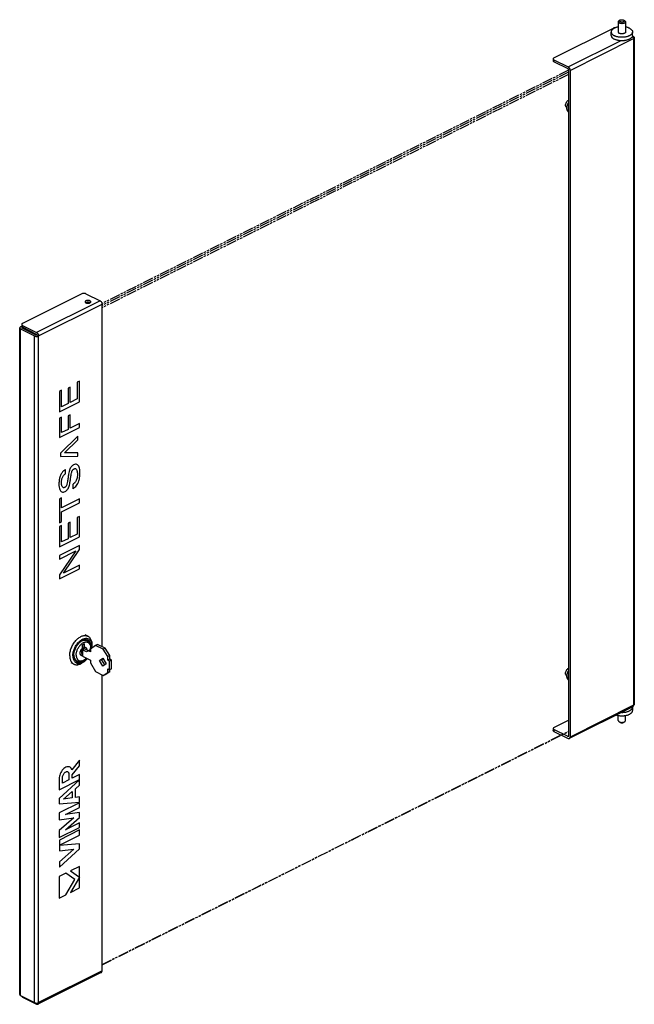
# Model space of a CAD drawing. Extents: x -354 to 78, y -484 to 208.
import ezdxf

# ---------------------------------------------------------------- set-up
doc = ezdxf.new("R2010")
doc.units = 0
doc.header["$LTSCALE"] = 16.335
doc.linetypes.add('PHANTOM', pattern=[0.8, 0.45, -0.05, 0.1, -0.05, 0.1, -0.05])
doc.layers.get('0').update_dxf_attribs({"linetype": 'CONTINUOUS'})
doc.layers.add('DEFAULT_3', color=7, linetype='PHANTOM')

msp = doc.modelspace()

# ---------------------------------------------------------------- linework, layer by layer
at = {"color": 7, "linetype": 'CONTINUOUS'}
for p, q in [((21.34, 180.91), (63.06, 201.77)), ((66.57, 206.17), (66.57, 198.71)), ((67.69, 207.35), (67.03, 206.89)), ((70.46, 207.35), (71.11, 206.89)), ((71.57, 206.17), (71.57, 198.71)), ((61.57, 196.64), (61.57, 199.06)), ((76.57, 196.64), (76.57, 199.06)), ((76.61, 196.09), (77.2, 195.79)), ((77.79, 195.08), (77.79, -273.44)), ((20.76, 180.2), (20.76, 178.9)), ((21.34, 179.49), (31.24, 174.54)), ((31.24, 173.24), (21.34, 178.19)), ((31.6, 172.63), (31.6, -295.89)), ((32.66, 172.1), (32.66, -296.42)), ((30.49, 145.8), (30.25, 145.92)), ((30.48, 145.07), (30.48, 145.78)), ((31.6, 144.52), (30.48, 145.07)), ((-310.29, 15.09), (-352.01, -5.77)), ((-307.46, 15.09), (-297.56, 10.14)), ((-296.15, -232.89), (-296.15, 7.7)), ((-352.59, -6.48), (-352.59, -7.78)), ((-354.01, -477.44), (-354.01, -8.92)), ((-352.59, -7.79), (-353.42, -8.21)), ((-353.42, -9.62), (-343.52, -14.57)), ((-352.36, -8.74), (-351.98, -8.55)), ((-342.46, -14.04), (-352.36, -9.09)), ((-352.01, -7.18), (-342.11, -12.13)), ((-342.11, -13.43), (-352.01, -8.48)), ((-343.88, -13.34), (-343.88, -12.55)), ((-340.7, -14.57), (-341.76, -14.04)), ((-311.99, -46.34), (-313.57, -47.13)), ((-313.57, -47.13), (-313.57, -58.81)), ((-311.99, -60.78), (-311.99, -46.34)), ((-324.54, -52.71), (-326.13, -53.5)), ((-326.13, -53.5), (-326.13, -67.85)), ((-324.54, -64.29), (-324.54, -52.71)), ((-318.46, -50.45), (-320.05, -51.25)), ((-320.05, -51.25), (-320.05, -62.04)), ((-318.46, -61.25), (-318.46, -50.45)), ((-326.13, -67.85), (-311.99, -60.78)), ((-320.05, -62.04), (-324.54, -64.29)), ((-313.57, -58.81), (-318.46, -61.25)), ((-324.54, -71.57), (-326.13, -72.36)), ((-326.13, -72.36), (-326.13, -86.01)), ((-324.54, -82.46), (-324.54, -71.57)), ((-318.46, -69.87), (-320.05, -70.66)), ((-320.05, -70.66), (-320.05, -80.21)), ((-318.46, -79.41), (-318.46, -69.87)), ((-326.13, -86.01), (-311.99, -78.94)), ((-320.05, -80.21), (-324.54, -82.46)), ((-311.99, -76.18), (-318.46, -79.41)), ((-311.99, -78.94), (-311.99, -76.18)), ((-313.11, -85), (-325.3, -96.84)), ((-322.57, -96.72), (-313.11, -87.49)), ((-313.11, -87.49), (-313.11, -85)), ((-325.3, -96.84), (-325.3, -99.33)), ((-313.11, -96.61), (-322.57, -96.72)), ((-313.11, -99.07), (-313.11, -96.61)), ((-325.3, -99.33), (-313.11, -99.07)), ((-321.79, -111.37), (-321.79, -108.42)), ((-321.08, -119.6), (-321.39, -120.17)), ((-316.76, -118.98), (-316.76, -121.93)), ((-324.54, -128.39), (-326.13, -129.18)), ((-326.13, -129.18), (-326.13, -145.8)), ((-324.54, -135.32), (-324.54, -128.39)), ((-311.99, -129.04), (-324.54, -135.32)), ((-311.99, -131.8), (-311.99, -129.04)), ((-324.54, -138.08), (-311.99, -131.8)), ((-324.54, -145.01), (-324.54, -138.08)), ((-326.13, -145.8), (-324.54, -145.01)), ((-311.99, -141.32), (-313.57, -142.11)), ((-313.57, -142.11), (-313.57, -153.78)), ((-311.99, -155.76), (-311.99, -141.32)), ((-324.54, -147.69), (-326.13, -148.48)), ((-326.13, -148.48), (-326.13, -162.83)), ((-324.54, -159.27), (-324.54, -147.69)), ((-318.46, -145.43), (-320.05, -146.22)), ((-320.05, -146.22), (-320.05, -157.02)), ((-318.46, -156.23), (-318.46, -145.43)), ((-326.13, -162.83), (-311.99, -155.76)), ((-320.05, -157.02), (-324.54, -159.27)), ((-313.57, -153.78), (-318.46, -156.23)), ((-311.99, -161.7), (-326.13, -168.77)), ((-314.66, -165.65), (-326.13, -182.39)), ((-326.13, -171.39), (-314.66, -165.65)), ((-323.34, -181.31), (-311.99, -164.72)), ((-311.99, -164.72), (-311.99, -161.7)), ((-326.13, -168.77), (-326.13, -171.39)), ((-326.13, -185.33), (-311.99, -178.26)), ((-311.99, -175.64), (-323.34, -181.31)), ((-311.99, -178.26), (-311.99, -175.64)), ((-326.13, -182.39), (-326.13, -185.33)), ((-306.15, -225.52), (-307.92, -224.64)), ((-308.49, -231.02), (-309.97, -231.76)), ((-309.97, -231.76), (-309.97, -233.99)), ((-308.52, -234.37), (-309.94, -235.08)), ((-309.94, -235.08), (-309.94, -239.67)), ((-307.11, -236.49), (-309.94, -235.08)), ((-309.9, -235.06), (-309.9, -231.72)), ((-305.75, -235.76), (-308.52, -234.37)), ((-308.49, -233.25), (-308.49, -231.02)), ((-304.28, -235.02), (-305.69, -235.73)), ((-304.64, -231.4), (-305.15, -230.28)), ((-300.71, -232.03), (-304.28, -234.61)), ((-304.28, -234.61), (-304.28, -236.43)), ((-303.24, -231.98), (-303.31, -230.79)), ((-299.29, -231.32), (-300.71, -232.03)), ((-295.41, -234.68), (-300.71, -232.03)), ((-293.99, -233.97), (-299.29, -231.32)), ((-293.99, -233.97), (-295.41, -234.68)), ((-292.19, -239.88), (-295.41, -234.68)), ((-290.77, -239.17), (-293.99, -233.97)), ((-310.5, -237.54), (-309.94, -237.26)), ((-309.94, -239.67), (-304.28, -242.49)), ((-305.69, -235.73), (-307.11, -236.49)), ((-304.28, -236.43), (-305.69, -235.73)), ((-297.95, -242.63), (-295.6, -240.93)), ((-296.53, -241.92), (-297.95, -242.63)), ((-296.53, -241.92), (-295.47, -241.15)), ((-294.31, -245.75), (-296.53, -241.92)), ((-296.15, -242.59), (-296.15, -241.64)), ((-295.6, -240.93), (-293.25, -244.98)), ((-290.77, -239.17), (-292.19, -239.88)), ((-292.19, -242.48), (-292.19, -239.88)), ((-290.77, -241.77), (-292.19, -242.48)), ((-290.77, -241.77), (-290.77, -239.17)), ((-289.57, -242.37), (-290.77, -241.77)), ((-315.99, -245.2), (-317.75, -244.32)), ((-310.38, -242.89), (-311.58, -243.14)), ((-309.08, -243.66), (-310.07, -244.31)), ((-304.28, -242.49), (-304.28, -244.31)), ((-304.28, -244.31), (-300.71, -250.47)), ((-295.6, -246.68), (-297.95, -242.63)), ((-293.25, -244.98), (-295.6, -246.68)), ((-290.99, -243.08), (-292.19, -242.48)), ((-292.19, -248.54), (-290.99, -249.14)), ((-292.19, -251.14), (-292.19, -248.54)), ((-289.57, -242.37), (-290.99, -243.08)), ((-290.99, -249.14), (-290.99, -243.08)), ((-289.57, -248.43), (-290.99, -249.14)), ((-290.77, -250.43), (-290.77, -249.04)), ((-289.57, -248.43), (-289.57, -242.37)), ((-300.71, -250.47), (-295.41, -253.12)), ((-296.15, -460.82), (-296.15, -252.75)), ((-295.41, -253.12), (-292.19, -251.14)), ((-293.99, -252.42), (-295.41, -253.12)), ((-293.99, -252.42), (-290.77, -250.43)), ((-290.77, -250.43), (-292.19, -251.14)), ((30.49, -253.44), (30.25, -253.32)), ((30.48, -254.16), (30.48, -253.46)), ((31.6, -254.72), (30.48, -254.16)), ((76.69, -275.22), (32.14, -297.5)), ((76.57, -275.34), (76.57, -277.77)), ((66.57, -284.87), (66.57, -281.3)), ((71.57, -284.87), (71.57, -281.3)), ((20.76, -290.49), (20.76, -291.78)), ((21.34, -289.78), (31.6, -284.65)), ((67.69, -286.05), (67.29, -285.78)), ((70.46, -286.05), (71.11, -285.59)), ((31.24, -296.14), (21.34, -291.19)), ((21.34, -292.49), (31.24, -297.44)), ((-312.02, -312.61), (-317.34, -319.52)), ((-317.18, -323.04), (-312.02, -316.55)), ((-312.02, -316.55), (-312.02, -312.61)), ((-326.17, -324.78), (-326.17, -333.46)), ((-323.89, -328.75), (-323.89, -324.51)), ((-319.43, -322.55), (-319.43, -326.52)), ((-312.02, -322.83), (-317.18, -325.4)), ((-317.18, -325.4), (-317.18, -323.04)), ((-312.02, -326.38), (-312.02, -322.83)), ((-326.17, -333.46), (-312.02, -326.38)), ((-312.02, -326.53), (-326.17, -339.59)), ((-319.43, -326.52), (-323.89, -328.75)), ((-314.82, -332.78), (-312.02, -330.35)), ((-312.02, -330.35), (-312.02, -326.53)), ((-323.23, -340.03), (-317.21, -334.8)), ((-317.21, -334.8), (-317.21, -339.24)), ((-314.82, -338.87), (-314.82, -332.78)), ((-312.02, -338.5), (-314.82, -338.87)), ((-312.02, -342.31), (-312.02, -338.5)), ((-326.17, -339.59), (-326.17, -343.41)), ((-326.17, -343.41), (-312.02, -342.31)), ((-312.02, -342.58), (-326.17, -349.66)), ((-317.21, -339.24), (-323.23, -340.03)), ((-321.79, -350.75), (-312.02, -345.86)), ((-312.02, -345.86), (-312.02, -342.58)), ((-326.17, -349.66), (-326.17, -354.67)), ((-312.01, -349.48), (-321.79, -350.75)), ((-312.01, -353.08), (-312.01, -349.48)), ((-326.17, -354.67), (-316.07, -353.31)), ((-316.07, -353.31), (-326.17, -362.05)), ((-321.79, -361.58), (-312.01, -353.08)), ((-312.02, -356.71), (-321.79, -361.58)), ((-312.02, -359.98), (-312.02, -356.71)), ((-326.17, -367.06), (-312.02, -359.98)), ((-326.17, -362.05), (-326.17, -367.06)), ((-311.99, -361.72), (-326.16, -368.81)), ((-326.16, -372.4), (-311.99, -365.31)), ((-311.99, -365.31), (-311.99, -361.72)), ((-326.16, -368.81), (-326.16, -372.4)), ((-312.02, -371.43), (-326.15, -372.73)), ((-326.15, -372.73), (-326.15, -376.44)), ((-312.02, -374.99), (-312.02, -371.43)), ((-326.15, -387.82), (-312.02, -374.99)), ((-326.15, -376.44), (-315.98, -375.19)), ((-315.98, -375.19), (-326.15, -384.11)), ((-326.15, -384.11), (-326.15, -387.82)), ((-312.03, -387.33), (-318.21, -390.42)), ((-312.03, -402.51), (-312.03, -387.33)), ((-321.5, -392.14), (-326.17, -394.47)), ((-315.31, -396.65), (-321.5, -392.14)), ((-318.21, -390.42), (-312.03, -394.93)), ((-326.17, -394.47), (-326.17, -409.65)), ((-321.5, -407.31), (-315.31, -396.65)), ((-312.03, -394.93), (-318.21, -405.6)), ((-326.17, -409.65), (-321.5, -407.31)), ((-318.21, -405.6), (-312.03, -402.51)), ((-296.67, -461.9), (-341.22, -484.17)), ((-353.42, -478.14), (-343.52, -483.09)), ((-352.01, -479.17), (-342.11, -484.12))]:
    msp.add_line(p, q, dxfattribs=at)
at = {"color": 9, "linetype": 'CONTINUOUS'}
for p, q in [((32.66, 172.1), (77.2, 194.38)), ((77.2, 194.38), (77.2, -274.14)), ((31.24, 174.54), (68.01, 192.93)), ((21.34, 179.49), (21.34, 178.19)), ((-297.56, 10.14), (-342.11, -12.13)), ((-340.7, -14.57), (-296.15, 7.7)), ((-353.42, -478.14), (-353.42, -9.62)), ((-352.36, -9.09), (-352.36, -8.74)), ((-352.01, -7.18), (-352.01, -8.48)), ((-343.52, -483.09), (-343.52, -14.57)), ((-340.7, -483.09), (-340.7, -14.57)), ((77.2, -274.14), (32.66, -296.42)), ((21.34, -291.19), (21.34, -292.49)), ((31.24, -296.14), (31.42, -296.06)), ((-296.15, -460.82), (-340.7, -483.09)), ((-352.01, -478.85), (-352.01, -479.17))]:
    msp.add_line(p, q, dxfattribs=at)
at = {"color": 7, "linetype": 'CONTINUOUS'}
for points, knots in [([(67.69, 207.35), (67.69, 207.36), (67.81, 207.43), (68.07, 207.56), (68.49, 207.67), (68.95, 207.72), (69.43, 207.7), (69.88, 207.62), (70.15, 207.52), (70.28, 207.46)], [0, 0, 0, 0, 0.012063, 0.154347, 0.31809, 0.494991, 0.674623, 0.84616, 1, 1, 1, 1]), ([(62.77, 201.09), (62.67, 201.02), (62.43, 200.82), (62.1, 200.47), (61.82, 200.05), (61.64, 199.62), (61.58, 199.28), (61.57, 199.1), (61.57, 199.06)], [0, 0, 0, 0, 0.159031, 0.380848, 0.584676, 0.774326, 0.955343, 1, 1, 1, 1]), ([(66.57, 202.6), (66.48, 202.58), (66.13, 202.52), (65.52, 202.38), (64.78, 202.15), (64.1, 201.88), (63.48, 201.57), (63.05, 201.3), (62.82, 201.14), (62.77, 201.09)], [0, 0, 0, 0, 0.06628, 0.262839, 0.450961, 0.629118, 0.796097, 0.951094, 1, 1, 1, 1]), ([(64.55, 202.06), (64.53, 202.06), (64.25, 202.06), (63.74, 202.01), (63.27, 201.87), (63.06, 201.77)], [0, 0, 0, 0, 0.047731, 0.551817, 1, 1, 1, 1]), ([(66.57, 206.17), (66.57, 206.28), (66.64, 206.52), (66.84, 206.74), (66.99, 206.86), (67.03, 206.89)], [0, 0, 0, 0, 0.379021, 0.82255, 1, 1, 1, 1]), ([(67.31, 205.28), (67.16, 205.35), (66.92, 205.51), (66.64, 205.81), (66.57, 206.05), (66.57, 206.17)], [0, 0, 0, 0, 0.395088, 0.721263, 1, 1, 1, 1]), ([(71.57, 206.17), (71.57, 206.05), (71.5, 205.81), (71.23, 205.51), (70.82, 205.25), (70.31, 205.06), (69.71, 204.94), (69.07, 204.9), (68.44, 204.94), (67.84, 205.06), (67.47, 205.2), (67.31, 205.28)], [0, 0, 0, 0, 0.069154, 0.150078, 0.248098, 0.362731, 0.49001, 0.624049, 0.758088, 0.885367, 1, 1, 1, 1]), ([(67.87, 206.26), (67.77, 206.31), (67.59, 206.42), (67.4, 206.65), (67.35, 206.93), (67.47, 207.17), (67.61, 207.3), (67.69, 207.35)], [0, 0, 0, 0, 0.246419, 0.446267, 0.618536, 0.800723, 1, 1, 1, 1]), ([(70.46, 207.35), (70.5, 207.32), (70.61, 207.24), (70.75, 207.06), (70.79, 206.79), (70.67, 206.53), (70.42, 206.32), (70.08, 206.16), (69.66, 206.05), (69.19, 206), (68.72, 206.02), (68.27, 206.1), (67.99, 206.2), (67.87, 206.26)], [0, 0, 0, 0, 0.033769, 0.106541, 0.169271, 0.235612, 0.316522, 0.414957, 0.528239, 0.650623, 0.774897, 0.89357, 1, 1, 1, 1]), ([(71.11, 206.89), (71.16, 206.86), (71.3, 206.74), (71.5, 206.52), (71.57, 206.28), (71.57, 206.17)], [0, 0, 0, 0, 0.177359, 0.620937, 1, 1, 1, 1]), ([(74.38, 201.72), (74.16, 201.82), (73.71, 202.02), (73, 202.27), (72.28, 202.46), (71.8, 202.56), (71.57, 202.6)], [0, 0, 0, 0, 0.24186, 0.498588, 0.76825, 1, 1, 1, 1]), ([(74.38, 201.72), (74.57, 201.62), (74.95, 201.41), (75.45, 201.05), (75.87, 200.67), (76.2, 200.26), (76.43, 199.84), (76.55, 199.43), (76.57, 199.17), (76.57, 199.06)], [0, 0, 0, 0, 0.183858, 0.353795, 0.509856, 0.652956, 0.785072, 0.909369, 1, 1, 1, 1]), ([(61.57, 199.06), (61.57, 198.95), (61.6, 198.69), (61.72, 198.29), (61.95, 197.87), (62.28, 197.46), (62.7, 197.08), (63.2, 196.72), (63.57, 196.51), (63.77, 196.41)], [0, 0, 0, 0, 0.090631, 0.214928, 0.347044, 0.490144, 0.646205, 0.816142, 1, 1, 1, 1]), ([(61.57, 196.64), (61.57, 196.53), (61.6, 196.27), (61.72, 195.87), (61.95, 195.44), (62.28, 195.03), (62.7, 194.65), (63.2, 194.29), (63.57, 194.09), (63.77, 193.99)], [0, 0, 0, 0, 0.090631, 0.214928, 0.347044, 0.490144, 0.646205, 0.816142, 1, 1, 1, 1]), ([(64.84, 195.97), (64.7, 196.02), (64.34, 196.15), (63.98, 196.31), (63.77, 196.41)], [0, 0, 0, 0, 0.384077, 1, 1, 1, 1]), ([(76.52, 196.2), (76.51, 196.17), (76.46, 195.98), (76.33, 195.65), (76.05, 195.23), (75.67, 194.84), (75.21, 194.47), (74.67, 194.13), (74.05, 193.82), (73.37, 193.55), (72.62, 193.33), (71.83, 193.14), (71.01, 193.01), (70.16, 192.92), (69.29, 192.88), (68.42, 192.89), (67.56, 192.96), (66.72, 193.07), (65.91, 193.23), (65.15, 193.43), (64.43, 193.68), (63.98, 193.88), (63.77, 193.99)], [0, 0, 0, 0, 0.007719, 0.040495, 0.075722, 0.114058, 0.155868, 0.20127, 0.25018, 0.302366, 0.35747, 0.415045, 0.474574, 0.535485, 0.597177, 0.659025, 0.720404, 0.780698, 0.839318, 0.895719, 0.949414, 1, 1, 1, 1]), ([(73.3, 195.97), (73.08, 195.89), (72.6, 195.75), (71.83, 195.57), (71.01, 195.43), (70.16, 195.34), (69.29, 195.31), (68.42, 195.32), (67.56, 195.38), (66.72, 195.49), (65.91, 195.65), (65.29, 195.82), (64.94, 195.94), (64.84, 195.97)], [0, 0, 0, 0, 0.080913, 0.175339, 0.272969, 0.372868, 0.474046, 0.57548, 0.676145, 0.77503, 0.871171, 0.963671, 1, 1, 1, 1]), ([(66.57, 199.42), (66.56, 199.39), (66.51, 199.3), (66.48, 199.17), (66.47, 199.08), (66.47, 199.06)], [0, 0, 0, 0, 0.266485, 0.856345, 1, 1, 1, 1]), ([(66.47, 199.06), (66.47, 199.01), (66.49, 198.89), (66.54, 198.77), (66.57, 198.71)], [0, 0, 0, 0, 0.434223, 1, 1, 1, 1]), ([(66.57, 198.71), (66.58, 198.7), (66.62, 198.62), (66.74, 198.48), (66.96, 198.3), (67.14, 198.19), (67.23, 198.14)], [0, 0, 0, 0, 0.019401, 0.307712, 0.633777, 1, 1, 1, 1]), ([(71.57, 198.71), (71.55, 198.67), (71.47, 198.55), (71.3, 198.38), (71.05, 198.21), (70.75, 198.06), (70.4, 197.94), (70.01, 197.85), (69.6, 197.79), (69.18, 197.76), (68.75, 197.77), (68.34, 197.81), (67.94, 197.89), (67.57, 198), (67.34, 198.09), (67.23, 198.14)], [0, 0, 0, 0, 0.030071, 0.087893, 0.153186, 0.225951, 0.305488, 0.39061, 0.479797, 0.571307, 0.663289, 0.753864, 0.841225, 0.923727, 1, 1, 1, 1]), ([(71.57, 199.42), (71.61, 199.36), (71.66, 199.24), (71.67, 199.12), (71.67, 199.06)], [0, 0, 0, 0, 0.565777, 1, 1, 1, 1]), ([(71.67, 199.06), (71.67, 199.05), (71.67, 198.95), (71.64, 198.83), (71.59, 198.74), (71.57, 198.71)], [0, 0, 0, 0, 0.143655, 0.733515, 1, 1, 1, 1]), ([(73.61, 196.08), (73.53, 196.05), (73.43, 196.01), (73.32, 195.97), (73.3, 195.97)], [0, 0, 0, 0, 0.754496, 1, 1, 1, 1]), ([(76.57, 199.06), (76.57, 199.03), (76.57, 198.84), (76.51, 198.51), (76.33, 198.08), (76.05, 197.66), (75.67, 197.26), (75.21, 196.89), (74.67, 196.55), (74.12, 196.28), (73.76, 196.14), (73.61, 196.08)], [0, 0, 0, 0, 0.02443, 0.123457, 0.227206, 0.338712, 0.460059, 0.592403, 0.736114, 0.890934, 1, 1, 1, 1]), ([(76.57, 196.64), (76.57, 196.6), (76.57, 196.46), (76.55, 196.31), (76.52, 196.2)], [0, 0, 0, 0, 0.24671, 1, 1, 1, 1]), ([(76.58, 196.13), (76.65, 196.03), (76.75, 195.88), (76.83, 195.73), (76.85, 195.69)], [0, 0, 0, 0, 0.74805, 1, 1, 1, 1]), ([(76.85, 195.69), (76.89, 195.62), (76.99, 195.42), (77.1, 195.1), (77.17, 194.81), (77.19, 194.65), (77.19, 194.61)], [0, 0, 0, 0, 0.228996, 0.568152, 0.895427, 1, 1, 1, 1]), ([(77.2, 195.79), (77.32, 195.73), (77.52, 195.61), (77.73, 195.37), (77.79, 195.17), (77.79, 195.08)], [0, 0, 0, 0, 0.395088, 0.721263, 1, 1, 1, 1]), ([(77.79, 195.08), (77.79, 194.99), (77.73, 194.8), (77.52, 194.56), (77.32, 194.43), (77.2, 194.38)], [0, 0, 0, 0, 0.278737, 0.604912, 1, 1, 1, 1]), ([(21.34, 180.91), (21.18, 180.83), (20.91, 180.65), (20.76, 180.34), (20.76, 180.2)], [0, 0, 0, 0, 0.568714, 1, 1, 1, 1]), ([(20.76, 180.2), (20.76, 180.06), (20.91, 179.75), (21.18, 179.57), (21.34, 179.49)], [0, 0, 0, 0, 0.433648, 1, 1, 1, 1]), ([(21.34, 178.19), (21.18, 178.27), (20.91, 178.45), (20.76, 178.76), (20.76, 178.9)], [0, 0, 0, 0, 0.566352, 1, 1, 1, 1]), ([(31.24, 174.54), (31.34, 174.49), (31.53, 174.37), (31.8, 174.14), (32.04, 173.86), (32.25, 173.54), (32.43, 173.19), (32.56, 172.83), (32.64, 172.46), (32.66, 172.22), (32.66, 172.1)], [0, 0, 0, 0, 0.110321, 0.229881, 0.356765, 0.488334, 0.621537, 0.753187, 0.880225, 1, 1, 1, 1]), ([(31.6, 172.63), (31.6, 172.71), (31.56, 172.88), (31.44, 173.1), (31.31, 173.21), (31.24, 173.24)], [0, 0, 0, 0, 0.33429, 0.686584, 1, 1, 1, 1]), ([(29.48, 147.54), (29.48, 147.9), (29.6, 148.65), (30.05, 149.7), (30.72, 150.6), (31.29, 151.04), (31.6, 151.2)], [0, 0, 0, 0, 0.246793, 0.511785, 0.770324, 1, 1, 1, 1]), ([(30.25, 145.92), (30.2, 145.95), (29.92, 146.11), (29.55, 146.66), (29.48, 147.23), (29.48, 147.54)], [0, 0, 0, 0, 0.09704, 0.505504, 1, 1, 1, 1]), ([(30.48, 145.78), (30.48, 145.98), (30.51, 146.4), (30.61, 147.02), (30.78, 147.66), (31.01, 148.29), (31.29, 148.87), (31.49, 149.24), (31.6, 149.4)], [0, 0, 0, 0, 0.158139, 0.323932, 0.495676, 0.67138, 0.848872, 1, 1, 1, 1]), ([(30.5, 145.78), (30.52, 145.98), (30.55, 146.38), (30.64, 146.95), (30.78, 147.5), (30.95, 148.02), (31.17, 148.52), (31.39, 148.93), (31.54, 149.18), (31.6, 149.26)], [0, 0, 0, 0, 0.164488, 0.322746, 0.474119, 0.621699, 0.768009, 0.915595, 1, 1, 1, 1]), ([(31.6, 142.81), (31.54, 142.88), (31.39, 143.06), (31.18, 143.35), (30.96, 143.68), (30.79, 143.98), (30.65, 144.27), (30.56, 144.54), (30.5, 144.81), (30.48, 144.99), (30.48, 145.07)], [0, 0, 0, 0, 0.103654, 0.272667, 0.424057, 0.55983, 0.682147, 0.793795, 0.898291, 1, 1, 1, 1]), ([(-307.46, 15.09), (-307.66, 15.19), (-308.13, 15.34), (-308.87, 15.41), (-309.62, 15.34), (-310.09, 15.19), (-310.29, 15.09)], [0, 0, 0, 0, 0.234504, 0.49912, 0.764272, 1, 1, 1, 1]), ([(-304.63, 10.14), (-304.84, 10.24), (-305.31, 10.39), (-306.05, 10.46), (-306.79, 10.39), (-307.43, 10.19), (-307.9, 9.88), (-308.05, 9.57), (-308.05, 9.43)], [0, 0, 0, 0, 0.177236, 0.376504, 0.575773, 0.753009, 0.893297, 1, 1, 1, 1]), ([(-308.05, 9.43), (-308.05, 9.3), (-307.9, 8.98), (-307.62, 8.81), (-307.46, 8.73)], [0, 0, 0, 0, 0.43201, 1, 1, 1, 1]), ([(-306.81, 9.06), (-307.04, 9.01), (-307.29, 8.93), (-307.53, 8.81), (-307.56, 8.79)], [0, 0, 0, 0, 0.856656, 1, 1, 1, 1]), ([(-307.46, 8.73), (-307.26, 8.62), (-306.79, 8.48), (-306.22, 8.42), (-305.87, 8.44), (-305.79, 8.44)], [0, 0, 0, 0, 0.399497, 0.848657, 1, 1, 1, 1]), ([(-304.63, 8.84), (-304.84, 8.94), (-305.31, 9.09), (-305.88, 9.14), (-306.22, 9.13), (-306.31, 9.13)], [0, 0, 0, 0, 0.399497, 0.848657, 1, 1, 1, 1]), ([(-305.79, 8.44), (-305.62, 8.45), (-305.22, 8.5), (-304.67, 8.68), (-304.23, 8.96), (-304.09, 9.21), (-304.07, 9.3)], [0, 0, 0, 0, 0.252958, 0.59228, 0.860866, 1, 1, 1, 1]), ([(-304.05, 9.43), (-304.05, 9.57), (-304.2, 9.88), (-304.47, 10.06), (-304.63, 10.14)], [0, 0, 0, 0, 0.43201, 1, 1, 1, 1]), ([(-297.56, 10.14), (-297.29, 10), (-296.79, 9.56), (-296.3, 8.7), (-296.15, 8.03), (-296.15, 7.7)], [0, 0, 0, 0, 0.313416, 0.66571, 1, 1, 1, 1]), ([(-352.01, -5.77), (-352.17, -5.85), (-352.45, -6.03), (-352.59, -6.34), (-352.59, -6.48)], [0, 0, 0, 0, 0.568701, 1, 1, 1, 1]), ([(-352.59, -6.48), (-352.59, -6.61), (-352.45, -6.93), (-352.17, -7.1), (-352.01, -7.18)], [0, 0, 0, 0, 0.433674, 1, 1, 1, 1]), ([(-353.42, -8.21), (-353.54, -8.27), (-353.73, -8.39), (-353.95, -8.63), (-354.01, -8.83), (-354.01, -8.92)], [0, 0, 0, 0, 0.395088, 0.721263, 1, 1, 1, 1]), ([(-354.01, -8.92), (-354.01, -9.01), (-353.95, -9.2), (-353.73, -9.44), (-353.54, -9.57), (-353.42, -9.62)], [0, 0, 0, 0, 0.278737, 0.604912, 1, 1, 1, 1]), ([(-352.33, -8.28), (-352.37, -8.24), (-352.47, -8.13), (-352.55, -8), (-352.58, -7.91)], [0, 0, 0, 0, 0.361461, 1, 1, 1, 1]), ([(-352.51, -8.92), (-352.51, -8.88), (-352.47, -8.8), (-352.4, -8.76), (-352.36, -8.74)], [0, 0, 0, 0, 0.43201, 1, 1, 1, 1]), ([(-352.36, -9.09), (-352.4, -9.07), (-352.47, -9.03), (-352.51, -8.95), (-352.51, -8.92)], [0, 0, 0, 0, 0.56799, 1, 1, 1, 1]), ([(-342.11, -12.13), (-341.84, -12.27), (-341.33, -12.72), (-340.84, -13.57), (-340.7, -14.25), (-340.7, -14.57)], [0, 0, 0, 0, 0.313416, 0.66571, 1, 1, 1, 1]), ([(-341.76, -14.04), (-341.76, -13.96), (-341.79, -13.79), (-341.9, -13.61), (-341.98, -13.52), (-342.01, -13.5)], [0, 0, 0, 0, 0.397964, 0.817361, 1, 1, 1, 1]), ([(-343.52, -14.57), (-343.39, -14.64), (-343.1, -14.75), (-342.62, -14.84), (-342.11, -14.88), (-341.6, -14.84), (-341.12, -14.75), (-340.83, -14.64), (-340.7, -14.57)], [0, 0, 0, 0, 0.152457, 0.321734, 0.5, 0.678266, 0.847543, 1, 1, 1, 1]), ([(-341.76, -14.04), (-341.81, -14.07), (-341.92, -14.1), (-342.11, -14.12), (-342.29, -14.1), (-342.41, -14.07), (-342.46, -14.04)], [0, 0, 0, 0, 0.23537, 0.5, 0.76463, 1, 1, 1, 1]), ([(-321.79, -108.42), (-322.2, -108.66), (-322.93, -109.17), (-323.84, -110.04), (-324.32, -110.66), (-324.52, -110.97)], [0, 0, 0, 0, 0.379572, 0.706479, 1, 1, 1, 1]), ([(-318.91, -108.53), (-319.07, -108.95), (-319.37, -109.99), (-319.75, -111.93), (-319.96, -113.45), (-320.07, -114.33)], [0, 0, 0, 0, 0.225099, 0.548832, 1, 1, 1, 1]), ([(-318.17, -107.03), (-318.26, -107.19), (-318.45, -107.51), (-318.7, -108), (-318.84, -108.35), (-318.91, -108.53)], [0, 0, 0, 0, 0.327609, 0.657014, 1, 1, 1, 1]), ([(-318.28, -114.89), (-318.18, -114.09), (-317.99, -112.73), (-317.68, -111.05), (-317.46, -110.17), (-317.34, -109.84)], [0, 0, 0, 0, 0.473176, 0.79493, 1, 1, 1, 1]), ([(-316.11, -105.12), (-316.4, -105.27), (-316.94, -105.61), (-317.63, -106.27), (-318, -106.77), (-318.17, -107.03)], [0, 0, 0, 0, 0.346844, 0.671531, 1, 1, 1, 1]), ([(-317.34, -109.84), (-317.3, -109.74), (-317.22, -109.54), (-317.07, -109.24), (-316.96, -109.04), (-316.9, -108.94)], [0, 0, 0, 0, 0.320934, 0.650626, 1, 1, 1, 1]), ([(-316.9, -108.94), (-316.81, -108.8), (-316.62, -108.53), (-316.28, -108.2), (-316.03, -108.04), (-315.9, -107.97)], [0, 0, 0, 0, 0.366096, 0.689434, 1, 1, 1, 1]), ([(-312.92, -105.6), (-313.17, -105.3), (-313.77, -104.8), (-314.98, -104.66), (-315.72, -104.93), (-316.11, -105.12)], [0, 0, 0, 0, 0.337567, 0.634298, 1, 1, 1, 1]), ([(-315.9, -107.97), (-315.69, -107.87), (-315.26, -107.71), (-314.56, -107.88), (-314.26, -108.25), (-314.13, -108.46)], [0, 0, 0, 0, 0.350175, 0.639432, 1, 1, 1, 1]), ([(-314.13, -108.46), (-313.99, -108.69), (-313.74, -109.29), (-313.53, -110.4), (-313.49, -111.26), (-313.49, -111.75)], [0, 0, 0, 0, 0.2433, 0.566995, 1, 1, 1, 1]), ([(-311.69, -110.78), (-311.69, -109.96), (-311.76, -108.57), (-312.17, -106.8), (-312.65, -105.92), (-312.92, -105.6)], [0, 0, 0, 0, 0.451191, 0.769381, 1, 1, 1, 1]), ([(-325.96, -114.4), (-326.06, -114.81), (-326.23, -115.68), (-326.4, -117.08), (-326.44, -118.07), (-326.44, -118.59)], [0, 0, 0, 0, 0.299947, 0.632088, 1, 1, 1, 1]), ([(-324.52, -110.97), (-324.72, -111.29), (-325.12, -111.98), (-325.61, -113.13), (-325.85, -113.96), (-325.96, -114.4)], [0, 0, 0, 0, 0.30737, 0.634488, 1, 1, 1, 1]), ([(-324.63, -117.75), (-324.63, -117.24), (-324.58, -116.3), (-324.36, -115.02), (-324.12, -114.28), (-323.98, -113.95)], [0, 0, 0, 0, 0.3969, 0.725095, 1, 1, 1, 1]), ([(-323.98, -113.95), (-323.85, -113.63), (-323.52, -112.99), (-322.78, -112.1), (-322.15, -111.6), (-321.79, -111.37)], [0, 0, 0, 0, 0.303534, 0.623523, 1, 1, 1, 1]), ([(-320.07, -114.33), (-320.18, -115.2), (-320.38, -116.64), (-320.71, -118.4), (-320.95, -119.29), (-321.08, -119.6)], [0, 0, 0, 0, 0.488932, 0.808247, 1, 1, 1, 1]), ([(-319.47, -120.77), (-319.31, -120.36), (-319.01, -119.31), (-318.62, -117.35), (-318.4, -115.8), (-318.28, -114.89)], [0, 0, 0, 0, 0.218363, 0.541463, 1, 1, 1, 1]), ([(-316.76, -121.93), (-316.21, -121.63), (-315.22, -120.94), (-314.01, -119.64), (-313.06, -118.1), (-312.31, -116.17), (-311.79, -113.69), (-311.69, -111.82), (-311.69, -110.78)], [0, 0, 0, 0, 0.14639, 0.27823, 0.411657, 0.565472, 0.756631, 1, 1, 1, 1]), ([(-314.23, -116.06), (-314.38, -116.43), (-314.76, -117.17), (-315.61, -118.18), (-316.34, -118.73), (-316.76, -118.98)], [0, 0, 0, 0, 0.308063, 0.626763, 1, 1, 1, 1]), ([(-313.49, -111.75), (-313.49, -112.32), (-313.55, -113.38), (-313.8, -114.82), (-314.07, -115.68), (-314.23, -116.06)], [0, 0, 0, 0, 0.390396, 0.718918, 1, 1, 1, 1]), ([(-326.44, -118.59), (-326.44, -119.35), (-326.37, -120.66), (-325.97, -122.32), (-325.5, -123.15), (-325.25, -123.45)], [0, 0, 0, 0, 0.448809, 0.767071, 1, 1, 1, 1]), ([(-325.25, -123.45), (-325, -123.73), (-324.42, -124.2), (-323.24, -124.32), (-322.5, -124.04), (-322.12, -123.85)], [0, 0, 0, 0, 0.326392, 0.622373, 1, 1, 1, 1]), ([(-324.01, -120.65), (-324.15, -120.45), (-324.39, -119.93), (-324.59, -118.95), (-324.63, -118.19), (-324.63, -117.75)], [0, 0, 0, 0, 0.241986, 0.565244, 1, 1, 1, 1]), ([(-322.34, -121.01), (-322.54, -121.11), (-322.94, -121.26), (-323.6, -121.14), (-323.89, -120.83), (-324.01, -120.65)], [0, 0, 0, 0, 0.363374, 0.653679, 1, 1, 1, 1]), ([(-321.39, -120.17), (-321.46, -120.28), (-321.63, -120.5), (-321.95, -120.79), (-322.2, -120.94), (-322.34, -121.01)], [0, 0, 0, 0, 0.321964, 0.648039, 1, 1, 1, 1]), ([(-322.12, -123.85), (-321.82, -123.7), (-321.28, -123.36), (-320.58, -122.69), (-320.22, -122.18), (-320.05, -121.92)], [0, 0, 0, 0, 0.345451, 0.669261, 1, 1, 1, 1]), ([(-320.05, -121.92), (-319.97, -121.79), (-319.83, -121.54), (-319.63, -121.15), (-319.52, -120.89), (-319.47, -120.77)], [0, 0, 0, 0, 0.34767, 0.678149, 1, 1, 1, 1]), ([(-318.85, -239.25), (-318.85, -238.81), (-318.79, -237.9), (-318.58, -236.52), (-318.22, -235.12), (-317.73, -233.72), (-317.12, -232.36), (-316.4, -231.05), (-315.58, -229.82), (-314.67, -228.69), (-313.7, -227.69), (-312.68, -226.82), (-311.63, -226.12), (-310.57, -225.58), (-309.52, -225.22), (-308.81, -225.11), (-308.46, -225.08)], [0, 0, 0, 0, 0.070573, 0.144446, 0.220931, 0.299226, 0.378449, 0.457685, 0.536015, 0.612557, 0.686506, 0.757172, 0.824026, 0.886754, 0.945315, 1, 1, 1, 1]), ([(-316.65, -239.29), (-316.65, -238.88), (-316.6, -238.06), (-316.4, -236.81), (-316.06, -235.55), (-315.6, -234.29), (-315.03, -233.07), (-314.36, -231.91), (-313.59, -230.82), (-312.75, -229.84), (-311.86, -228.98), (-310.92, -228.26), (-309.97, -227.69), (-309.01, -227.29), (-308.07, -227.06), (-307.16, -227.02), (-306.3, -227.16), (-305.52, -227.48), (-304.83, -227.99), (-304.25, -228.65), (-303.79, -229.46), (-303.54, -230.18), (-303.43, -230.61), (-303.41, -230.72)], [0, 0, 0, 0, 0.053568, 0.109729, 0.167905, 0.227423, 0.287547, 0.347514, 0.406568, 0.463995, 0.519155, 0.571525, 0.620736, 0.666632, 0.709316, 0.749209, 0.787071, 0.823964, 0.861111, 0.899692, 0.940657, 0.984626, 1, 1, 1, 1]), ([(-315.94, -238.56), (-315.93, -238.31), (-315.88, -237.66), (-315.7, -236.61), (-315.37, -235.43), (-314.92, -234.25), (-314.36, -233.12), (-313.7, -232.04), (-312.97, -231.05), (-312.16, -230.17), (-311.3, -229.42), (-310.42, -228.8), (-309.52, -228.35), (-308.63, -228.06), (-307.76, -227.95), (-306.93, -228.02), (-306.41, -228.19), (-306.15, -228.32), (-306.13, -228.33)], [0, 0, 0, 0, 0.047274, 0.121222, 0.197859, 0.2762, 0.355175, 0.433685, 0.510652, 0.585073, 0.656081, 0.723005, 0.785443, 0.843347, 0.89711, 0.947628, 0.996291, 1, 1, 1, 1]), ([(-311.28, -229.43), (-311.1, -229.3), (-310.64, -229), (-309.9, -228.62), (-309.06, -228.35), (-308.24, -228.24), (-307.46, -228.31), (-306.75, -228.54), (-306.12, -228.95), (-305.58, -229.51), (-305.29, -229.98), (-305.17, -230.25), (-305.15, -230.28)], [0, 0, 0, 0, 0.094521, 0.225558, 0.347079, 0.459907, 0.565928, 0.668055, 0.769893, 0.875101, 0.986731, 1, 1, 1, 1]), ([(-307.49, -225.12), (-307.18, -225.16), (-306.72, -225.27), (-306.29, -225.45), (-306.15, -225.52)], [0, 0, 0, 0, 0.664448, 1, 1, 1, 1]), ([(-306.15, -225.52), (-306.01, -225.59), (-305.61, -225.82), (-305, -226.32), (-304.38, -227.09), (-303.9, -228.01), (-303.54, -229.07), (-303.37, -230.01), (-303.32, -230.59), (-303.31, -230.79)], [0, 0, 0, 0, 0.071609, 0.220832, 0.376415, 0.541608, 0.718488, 0.907969, 1, 1, 1, 1]), ([(-306.13, -228.33), (-305.92, -228.43), (-305.49, -228.71), (-304.94, -229.29), (-304.49, -230.03), (-304.16, -230.9), (-303.97, -231.88), (-303.93, -232.57), (-303.93, -232.92)], [0, 0, 0, 0, 0.134442, 0.284827, 0.444392, 0.616069, 0.801257, 1, 1, 1, 1]), ([(-314.28, -238.81), (-314.28, -238.48), (-314.24, -237.79), (-314.05, -236.76), (-313.75, -235.71), (-313.33, -234.68), (-312.82, -233.69), (-312.22, -232.76), (-311.55, -231.91), (-310.82, -231.17), (-310.05, -230.56), (-309.26, -230.08), (-308.47, -229.75), (-307.69, -229.59), (-306.94, -229.59), (-306.25, -229.76), (-305.63, -230.1), (-305.11, -230.59), (-304.8, -231.05), (-304.66, -231.34), (-304.64, -231.39)], [0, 0, 0, 0, 0.062873, 0.129016, 0.197589, 0.267611, 0.338021, 0.407739, 0.475721, 0.54102, 0.602846, 0.660646, 0.714179, 0.763614, 0.80962, 0.853389, 0.896531, 0.940782, 0.987656, 1, 1, 1, 1]), ([(-309.94, -239.31), (-310.07, -239.33), (-310.34, -239.32), (-310.71, -239.2), (-311.03, -238.96), (-311.28, -238.62), (-311.45, -238.19), (-311.53, -237.7), (-311.53, -237.17), (-311.45, -236.6), (-311.29, -236.01), (-311.05, -235.44), (-310.75, -234.9), (-310.39, -234.41), (-310.11, -234.12), (-309.97, -233.99)], [0, 0, 0, 0, 0.060578, 0.118059, 0.175767, 0.236962, 0.303948, 0.377764, 0.458319, 0.544669, 0.635274, 0.728213, 0.821374, 0.912628, 1, 1, 1, 1]), ([(-309.97, -233.99), (-310.04, -234.09), (-310.17, -234.29), (-310.31, -234.6), (-310.42, -234.9), (-310.49, -235.19), (-310.54, -235.46), (-310.58, -235.7), (-310.6, -235.93), (-310.61, -236.16), (-310.61, -236.38), (-310.61, -236.61), (-310.59, -236.85), (-310.56, -237.11), (-310.52, -237.41), (-310.46, -237.75), (-310.37, -238.14), (-310.3, -238.41), (-310.25, -238.55)], [0, 0, 0, 0, 0.077146, 0.149382, 0.217122, 0.280233, 0.338161, 0.390493, 0.438092, 0.484733, 0.532604, 0.581194, 0.630835, 0.685434, 0.74888, 0.822107, 0.905635, 1, 1, 1, 1]), ([(-309.04, -234.63), (-309.03, -234.57), (-309, -234.42), (-308.93, -234.16), (-308.82, -233.86), (-308.68, -233.55), (-308.56, -233.35), (-308.49, -233.25)], [0, 0, 0, 0, 0.118417, 0.316954, 0.53006, 0.757309, 1, 1, 1, 1]), ([(-308.49, -233.25), (-308.35, -233.24), (-308.09, -233.25), (-307.71, -233.38), (-307.4, -233.63), (-307.16, -233.98), (-307, -234.41), (-306.94, -234.81), (-306.93, -235.07), (-306.93, -235.16)], [0, 0, 0, 0, 0.143297, 0.279838, 0.41762, 0.56427, 0.725027, 0.902113, 1, 1, 1, 1]), ([(-306.09, -228.38), (-306.02, -228.43), (-305.74, -228.65), (-305.29, -229.12), (-304.84, -229.86), (-304.51, -230.73), (-304.33, -231.63), (-304.29, -232.24), (-304.28, -232.52)], [0, 0, 0, 0, 0.055908, 0.228319, 0.411254, 0.608074, 0.820386, 1, 1, 1, 1]), ([(-304.64, -231.39), (-304.55, -231.58), (-304.39, -232.02), (-304.29, -232.48), (-304.25, -232.74)], [0, 0, 0, 0, 0.43333, 1, 1, 1, 1]), ([(-304.05, -234.44), (-304.03, -234.31), (-303.96, -233.81), (-303.93, -233.3), (-303.93, -232.92)], [0, 0, 0, 0, 0.258188, 1, 1, 1, 1]), ([(-303.39, -230.8), (-303.35, -231.01), (-303.28, -231.4), (-303.25, -231.79), (-303.24, -231.97)], [0, 0, 0, 0, 0.540408, 1, 1, 1, 1]), ([(-303.3, -233.91), (-303.3, -233.86), (-303.25, -233.42), (-303.22, -232.97), (-303.22, -232.57)], [0, 0, 0, 0, 0.099747, 1, 1, 1, 1]), ([(-318.85, -239.25), (-318.85, -239.67), (-318.8, -240.49), (-318.59, -241.66), (-318.24, -242.71), (-317.85, -243.45), (-317.59, -243.82), (-317.52, -243.91)], [0, 0, 0, 0, 0.256869, 0.497841, 0.722788, 0.932872, 1, 1, 1, 1]), ([(-316.65, -239.29), (-316.65, -239.67), (-316.61, -240.4), (-316.41, -241.45), (-316.08, -242.39), (-315.62, -243.2), (-315.04, -243.87), (-314.35, -244.37), (-313.57, -244.7), (-312.71, -244.84), (-311.8, -244.79), (-310.98, -244.6), (-310.46, -244.4), (-310.26, -244.31)], [0, 0, 0, 0, 0.113307, 0.21926, 0.317838, 0.40968, 0.496179, 0.579463, 0.662176, 0.747062, 0.836501, 0.932197, 1, 1, 1, 1]), ([(-315.95, -238.93), (-315.95, -239.29), (-315.91, -239.98), (-315.71, -240.95), (-315.39, -241.82), (-314.94, -242.56), (-314.38, -243.14), (-313.95, -243.42), (-313.74, -243.53)], [0, 0, 0, 0, 0.198743, 0.383931, 0.555608, 0.715173, 0.865558, 1, 1, 1, 1]), ([(-315.94, -238.93), (-315.93, -239.15), (-315.89, -239.68), (-315.72, -240.48), (-315.42, -241.3), (-315, -242), (-314.46, -242.56), (-313.83, -242.96), (-313.11, -243.2), (-312.35, -243.26), (-311.84, -243.2), (-311.58, -243.14)], [0, 0, 0, 0, 0.092427, 0.22533, 0.348535, 0.463049, 0.570975, 0.675443, 0.780208, 0.888968, 1, 1, 1, 1]), ([(-314.28, -238.81), (-314.28, -239.12), (-314.25, -239.73), (-314.07, -240.58), (-313.77, -241.34), (-313.35, -241.97), (-312.83, -242.47), (-312.21, -242.81), (-311.52, -242.98), (-310.9, -242.98), (-310.52, -242.92), (-310.38, -242.89)], [0, 0, 0, 0, 0.142375, 0.274522, 0.396548, 0.509711, 0.616541, 0.720693, 0.82636, 0.937427, 1, 1, 1, 1]), ([(-313.74, -243.53), (-313.72, -243.54), (-313.47, -243.66), (-312.94, -243.84), (-312.11, -243.91), (-311.25, -243.8), (-310.35, -243.51), (-309.45, -243.05), (-308.57, -242.44), (-307.8, -241.76), (-307.34, -241.27), (-307.15, -241.06)], [0, 0, 0, 0, 0.007921, 0.111848, 0.219738, 0.334556, 0.458219, 0.591565, 0.734491, 0.88614, 1, 1, 1, 1]), ([(-310.38, -242.89), (-310.26, -242.86), (-309.86, -242.76), (-309.2, -242.48), (-308.41, -242.01), (-307.77, -241.49), (-307.39, -241.14), (-307.26, -241)], [0, 0, 0, 0, 0.101486, 0.332504, 0.581937, 0.848749, 1, 1, 1, 1]), ([(-310.25, -238.55), (-310.2, -238.51), (-310.1, -238.44), (-309.99, -238.37), (-309.94, -238.34)], [0, 0, 0, 0, 0.495626, 1, 1, 1, 1]), ([(-309.08, -243.66), (-309.05, -243.64), (-308.69, -243.4), (-308.01, -242.88), (-307.22, -242.11), (-306.75, -241.58), (-306.56, -241.35)], [0, 0, 0, 0, 0.034387, 0.379003, 0.741987, 1, 1, 1, 1]), ([(-317.32, -244.16), (-317.25, -244.24), (-316.96, -244.54), (-316.52, -244.91), (-316.12, -245.13), (-315.99, -245.2)], [0, 0, 0, 0, 0.187552, 0.736548, 1, 1, 1, 1]), ([(-315.99, -245.2), (-315.85, -245.27), (-315.41, -245.46), (-314.64, -245.65), (-313.65, -245.67), (-312.62, -245.5), (-311.56, -245.15), (-310.72, -244.72), (-310.23, -244.41), (-310.07, -244.31)], [0, 0, 0, 0, 0.075416, 0.224751, 0.380544, 0.546015, 0.723211, 0.913017, 1, 1, 1, 1]), ([(-313.8, -243.48), (-313.63, -243.54), (-313.2, -243.67), (-312.47, -243.73), (-311.6, -243.62), (-310.86, -243.38), (-310.43, -243.18), (-310.27, -243.11)], [0, 0, 0, 0, 0.143767, 0.366849, 0.604257, 0.859955, 1, 1, 1, 1]), ([(-310.27, -243.11), (-310.13, -243.03), (-309.78, -242.84), (-309.45, -242.62), (-309.26, -242.49)], [0, 0, 0, 0, 0.415966, 1, 1, 1, 1]), ([(-310.26, -244.31), (-310.15, -244.26), (-309.74, -244.07), (-309.35, -243.84), (-309.08, -243.66)], [0, 0, 0, 0, 0.262466, 1, 1, 1, 1]), ([(29.48, -251.7), (29.48, -251.34), (29.6, -250.58), (30.05, -249.54), (30.72, -248.64), (31.29, -248.19), (31.6, -248.04)], [0, 0, 0, 0, 0.246793, 0.511785, 0.770324, 1, 1, 1, 1]), ([(30.25, -253.32), (30.2, -253.29), (29.92, -253.13), (29.55, -252.58), (29.48, -252.01), (29.48, -251.7)], [0, 0, 0, 0, 0.09704, 0.505504, 1, 1, 1, 1]), ([(30.48, -253.46), (30.48, -253.26), (30.51, -252.84), (30.61, -252.22), (30.78, -251.58), (31.01, -250.95), (31.29, -250.36), (31.49, -250), (31.6, -249.84)], [0, 0, 0, 0, 0.158139, 0.323932, 0.495676, 0.67138, 0.848872, 1, 1, 1, 1]), ([(31.6, -256.43), (31.54, -256.36), (31.39, -256.18), (31.18, -255.88), (30.96, -255.56), (30.79, -255.26), (30.65, -254.97), (30.56, -254.69), (30.5, -254.43), (30.48, -254.25), (30.48, -254.16)], [0, 0, 0, 0, 0.103654, 0.272667, 0.424057, 0.55983, 0.682147, 0.793795, 0.898291, 1, 1, 1, 1]), ([(30.5, -253.46), (30.52, -253.26), (30.55, -252.86), (30.64, -252.28), (30.78, -251.74), (30.95, -251.21), (31.17, -250.71), (31.39, -250.3), (31.54, -250.06), (31.6, -249.98)], [0, 0, 0, 0, 0.164488, 0.322746, 0.474119, 0.621699, 0.768009, 0.915595, 1, 1, 1, 1]), ([(68.95, -279.09), (69.06, -279.1), (69.47, -279.09), (70.16, -279.06), (71.01, -278.98), (71.83, -278.84), (72.62, -278.66), (73.37, -278.43), (74.05, -278.16), (74.67, -277.86), (75.21, -277.52), (75.67, -277.15), (76.05, -276.75), (76.33, -276.33), (76.51, -275.9), (76.57, -275.56), (76.57, -275.38), (76.57, -275.34)], [0, 0, 0, 0, 0.037395, 0.131887, 0.225185, 0.316363, 0.404551, 0.488953, 0.568885, 0.643801, 0.713341, 0.777382, 0.8361, 0.890057, 0.94026, 0.988178, 1, 1, 1, 1]), ([(76.68, -275.22), (76.81, -275.15), (77.14, -274.85), (77.2, -274.41), (77.2, -274.14)], [0, 0, 0, 0, 0.35967, 1, 1, 1, 1]), ([(77.79, -273.44), (77.79, -273.53), (77.73, -273.72), (77.52, -273.96), (77.32, -274.09), (77.2, -274.14)], [0, 0, 0, 0, 0.278737, 0.604912, 1, 1, 1, 1]), ([(65.18, -280.98), (65.42, -281.05), (65.93, -281.18), (66.72, -281.34), (67.56, -281.45), (68.42, -281.51), (69.29, -281.53), (70.16, -281.49), (71.01, -281.4), (71.83, -281.27), (72.62, -281.08), (73.37, -280.85), (74.05, -280.59), (74.67, -280.28), (75.21, -279.94), (75.67, -279.57), (76.05, -279.17), (76.33, -278.76), (76.51, -278.32), (76.57, -277.99), (76.57, -277.81), (76.57, -277.77)], [0, 0, 0, 0, 0.057238, 0.120717, 0.186009, 0.252475, 0.319449, 0.386254, 0.452215, 0.516677, 0.579025, 0.638696, 0.695207, 0.748172, 0.797336, 0.842611, 0.884125, 0.922272, 0.957765, 0.991642, 1, 1, 1, 1]), ([(21.34, -289.78), (21.18, -289.86), (20.91, -290.03), (20.76, -290.35), (20.76, -290.49)], [0, 0, 0, 0, 0.568701, 1, 1, 1, 1]), ([(20.76, -290.49), (20.76, -290.62), (20.91, -290.94), (21.18, -291.11), (21.34, -291.19)], [0, 0, 0, 0, 0.433674, 1, 1, 1, 1]), ([(66.57, -284.87), (66.57, -284.98), (66.64, -285.23), (66.84, -285.45), (66.99, -285.56), (67.03, -285.59)], [0, 0, 0, 0, 0.379063, 0.822641, 1, 1, 1, 1]), ([(67.64, -285.89), (67.7, -285.92), (67.96, -286), (68.44, -286.09), (69.07, -286.13), (69.71, -286.09), (70.31, -285.97), (70.77, -285.8), (71.03, -285.65), (71.11, -285.59)], [0, 0, 0, 0, 0.053619, 0.224984, 0.40545, 0.585916, 0.757281, 0.911619, 1, 1, 1, 1]), ([(67.87, -286.16), (67.99, -286.23), (68.27, -286.33), (68.72, -286.41), (69.19, -286.42), (69.66, -286.37), (70.08, -286.26), (70.34, -286.14), (70.45, -286.06), (70.46, -286.05)], [0, 0, 0, 0, 0.15384, 0.325377, 0.505009, 0.68191, 0.845653, 0.987937, 1, 1, 1, 1]), ([(71.11, -285.59), (71.16, -285.56), (71.3, -285.45), (71.5, -285.23), (71.57, -284.98), (71.57, -284.87)], [0, 0, 0, 0, 0.17745, 0.620979, 1, 1, 1, 1]), ([(21.34, -292.49), (21.18, -292.41), (20.91, -292.24), (20.76, -291.92), (20.76, -291.78)], [0, 0, 0, 0, 0.566326, 1, 1, 1, 1]), ([(31.47, -296.16), (31.45, -296.16), (31.38, -296.19), (31.3, -296.17), (31.24, -296.14)], [0, 0, 0, 0, 0.212133, 1, 1, 1, 1]), ([(31.24, -297.44), (31.46, -297.55), (31.79, -297.64), (32.07, -297.53), (32.13, -297.49)], [0, 0, 0, 0, 0.787867, 1, 1, 1, 1]), ([(31.6, -295.89), (31.6, -295.95), (31.58, -296.06), (31.5, -296.14), (31.47, -296.16)], [0, 0, 0, 0, 0.64033, 1, 1, 1, 1]), ([(32.13, -297.49), (32.27, -297.42), (32.59, -297.12), (32.66, -296.68), (32.66, -296.42)], [0, 0, 0, 0, 0.35967, 1, 1, 1, 1]), ([(-318.12, -318.03), (-318.38, -317.76), (-319.07, -317.31), (-320.34, -317.18), (-321.69, -317.61), (-323, -318.49), (-324.18, -319.77), (-325.17, -321.34), (-325.87, -323.04), (-326.12, -324.22), (-326.17, -324.78)], [0, 0, 0, 0, 0.091168, 0.188668, 0.297823, 0.422789, 0.562194, 0.712337, 0.864985, 1, 1, 1, 1]), ([(-317.34, -319.52), (-317.4, -319.32), (-317.54, -318.96), (-317.8, -318.46), (-318.01, -318.17), (-318.12, -318.03)], [0, 0, 0, 0, 0.364583, 0.697525, 1, 1, 1, 1]), ([(-323.89, -324.51), (-323.88, -324.21), (-323.75, -323.56), (-323.36, -322.65), (-322.82, -321.82), (-322.15, -321.2), (-321.45, -320.81), (-320.77, -320.66), (-320.36, -320.77), (-320.2, -320.86)], [0, 0, 0, 0, 0.152159, 0.331432, 0.503935, 0.653399, 0.791903, 0.908334, 1, 1, 1, 1]), ([(-320.2, -320.86), (-320.05, -320.95), (-319.76, -321.24), (-319.5, -321.84), (-319.44, -322.3), (-319.43, -322.55)], [0, 0, 0, 0, 0.276188, 0.620416, 1, 1, 1, 1]), ([(-296.67, -461.9), (-296.63, -461.88), (-296.52, -461.82), (-296.37, -461.66), (-296.24, -461.42), (-296.16, -461.14), (-296.15, -460.93), (-296.15, -460.82)], [0, 0, 0, 0, 0.097701, 0.294299, 0.507033, 0.741767, 1, 1, 1, 1]), ([(-354.01, -477.44), (-354.01, -477.53), (-353.95, -477.72), (-353.73, -477.96), (-353.54, -478.09), (-353.42, -478.14)], [0, 0, 0, 0, 0.278737, 0.604912, 1, 1, 1, 1]), ([(-352.01, -479.17), (-352.17, -479.09), (-352.41, -478.93), (-352.56, -478.67), (-352.58, -478.57)], [0, 0, 0, 0, 0.636627, 1, 1, 1, 1]), ([(-343.52, -483.09), (-343.39, -483.16), (-343.1, -483.27), (-342.62, -483.36), (-342.11, -483.4), (-341.65, -483.37), (-341.37, -483.32), (-341.26, -483.29)], [0, 0, 0, 0, 0.192308, 0.405831, 0.630695, 0.855558, 1, 1, 1, 1]), ([(-342.11, -484.12), (-342.02, -484.16), (-341.85, -484.23), (-341.58, -484.27), (-341.36, -484.24), (-341.25, -484.19), (-341.22, -484.17)], [0, 0, 0, 0, 0.318349, 0.606912, 0.873821, 1, 1, 1, 1]), ([(-341.26, -483.29), (-341.21, -483.28), (-341.02, -483.23), (-340.83, -483.16), (-340.7, -483.09)], [0, 0, 0, 0, 0.264286, 1, 1, 1, 1]), ([(-341.22, -484.17), (-341.18, -484.16), (-341.07, -484.09), (-340.92, -483.94), (-340.79, -483.7), (-340.71, -483.41), (-340.7, -483.2), (-340.7, -483.09)], [0, 0, 0, 0, 0.097701, 0.294299, 0.507033, 0.741767, 1, 1, 1, 1])]:
    msp.add_open_spline(points, degree=3, knots=knots, dxfattribs=at)
for points in [[(70.28, 207.46), (70.34, 207.43), (70.4, 207.39), (70.46, 207.35)], [(76.52, 196.2), (76.54, 196.18), (76.56, 196.16), (76.58, 196.13)], [(77.19, 194.61), (77.2, 194.53), (77.2, 194.45), (77.2, 194.38)], [(30.48, 145.07), (30.48, 145.3), (30.49, 145.53), (30.5, 145.76)], [(30.5, 145.76), (30.5, 145.77), (30.5, 145.77), (30.5, 145.78)], [(-306.31, 9.13), (-306.48, 9.11), (-306.65, 9.09), (-306.81, 9.06)], [(-304.53, 8.79), (-304.56, 8.81), (-304.6, 8.82), (-304.63, 8.84)], [(-304.07, 9.3), (-304.05, 9.35), (-304.05, 9.39), (-304.05, 9.43)], [(-352.58, -7.91), (-352.59, -7.86), (-352.59, -7.82), (-352.59, -7.78)], [(-352.19, -8.38), (-352.24, -8.35), (-352.28, -8.32), (-352.33, -8.28)], [(-352.01, -8.48), (-352.07, -8.45), (-352.13, -8.42), (-352.19, -8.38)], [(-342.01, -13.5), (-342.04, -13.47), (-342.07, -13.45), (-342.11, -13.43)], [(-308.46, -225.08), (-308.14, -225.06), (-307.81, -225.07), (-307.49, -225.12)], [(-306.3, -228.25), (-306.23, -228.29), (-306.16, -228.34), (-306.09, -228.38)], [(-304.25, -232.74), (-304.24, -232.77), (-304.24, -232.79), (-304.24, -232.82)], [(-304.24, -232.82), (-304.19, -233.13), (-304.17, -233.44), (-304.17, -233.75)], [(-304.21, -234.57), (-304.19, -234.3), (-304.17, -234.03), (-304.17, -233.75)], [(-303.41, -230.72), (-303.4, -230.75), (-303.4, -230.78), (-303.39, -230.8)], [(-303.24, -231.97), (-303.22, -232.17), (-303.22, -232.37), (-303.22, -232.57)], [(-315.95, -238.93), (-315.95, -238.82), (-315.94, -238.7), (-315.94, -238.58)], [(-315.94, -238.58), (-315.94, -238.57), (-315.94, -238.57), (-315.94, -238.56)], [(-315.94, -238.92), (-315.94, -238.93), (-315.94, -238.93), (-315.94, -238.93)], [(-317.52, -243.91), (-317.46, -243.99), (-317.39, -244.08), (-317.32, -244.16)], [(-313.93, -243.43), (-313.88, -243.45), (-313.84, -243.47), (-313.8, -243.48)], [(30.48, -254.16), (30.48, -253.94), (30.49, -253.71), (30.5, -253.48)], [(30.5, -253.48), (30.5, -253.47), (30.5, -253.47), (30.5, -253.46)], [(76.57, -275.34), (76.57, -275.32), (76.57, -275.3), (76.57, -275.28)], [(67.03, -285.59), (67.12, -285.65), (67.21, -285.71), (67.31, -285.75)], [(67.31, -285.75), (67.41, -285.81), (67.53, -285.85), (67.64, -285.89)], [(67.68, -286.05), (67.74, -286.1), (67.81, -286.13), (67.87, -286.16)]]:
    msp.add_open_spline(points, degree=3, dxfattribs=at)
at = {"layer": 'DEFAULT_3', "color": 8, "linetype": 'PHANTOM'}
for p, q in [((31.6, 172.16), (-296.22, 8.25)), ((31.6, 170.74), (-296.15, 6.87)), ((31.6, 169.17), (-296.15, 5.3)), ((-296.15, -456.29), (31.6, -292.42)), ((-296.15, -456.45), (31.6, -292.58))]:
    msp.add_line(p, q, dxfattribs=at)

doc.saveas('drawing.dxf')
